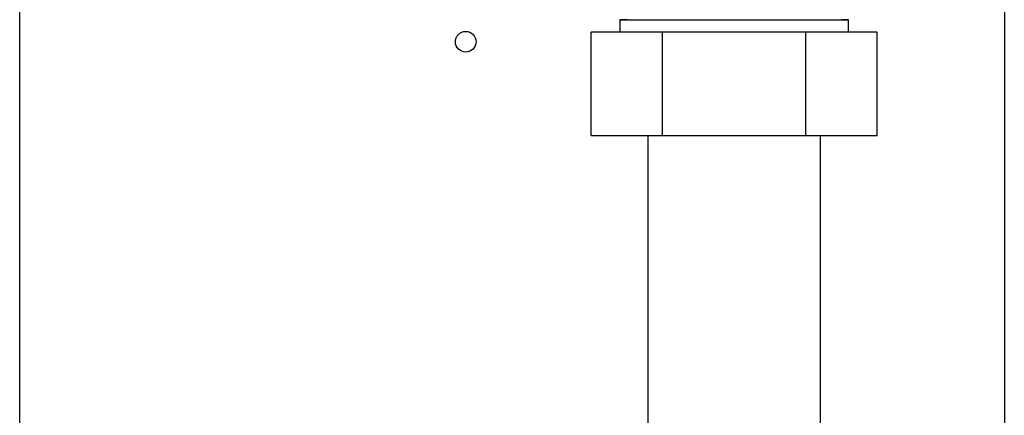
# Paper-space layout 'Blatt2' of a CAD drawing. Units: millimetres. Extents: x 0 to 420, y 0 to 297.
# Drawn here: x 93 to 107, y 184 to 189 of the extents above; entities that cross this region are included whole.
import ezdxf

# ---------------------------------------------------------------- set-up
doc = ezdxf.new("R2010")
doc.units = ezdxf.units.MM

psp = doc.layouts.new('Blatt2')

# ---------------------------------------------------------------- linework, layer by layer
at = {"color": 7, "linetype": 'Continuous', "lineweight": 30}
for p, q in [((107.202, 231.087), (107.202, 154.987)), ((92.897, 156.037), (92.897, 207.037)), ((101.722, 189.461), (101.614, 189.457)), ((101.614, 189.457), (101.614, 189.277)), ((101.614, 189.457), (104.939, 189.457)), ((104.939, 189.457), (104.842, 189.46)), ((104.939, 189.277), (104.939, 189.457)), ((101.198, 187.777), (101.198, 189.277)), ((102.237, 189.277), (101.198, 189.277)), ((102.237, 187.777), (102.237, 189.277)), ((104.316, 189.277), (102.237, 189.277)), ((104.316, 187.777), (104.316, 189.277)), ((105.355, 189.277), (104.316, 189.277)), ((105.355, 187.777), (105.355, 189.277)), ((101.198, 187.777), (102.237, 187.777)), ((102.022, 187.777), (102.022, 180.287)), ((102.237, 187.777), (104.316, 187.777)), ((104.316, 187.777), (105.355, 187.777)), ((104.532, 180.287), (104.532, 187.777))]:
    psp.add_line(p, q, dxfattribs=at)
psp.add_circle((99.377, 189.137), 0.15, dxfattribs=at)

doc.saveas('drawing.dxf')
